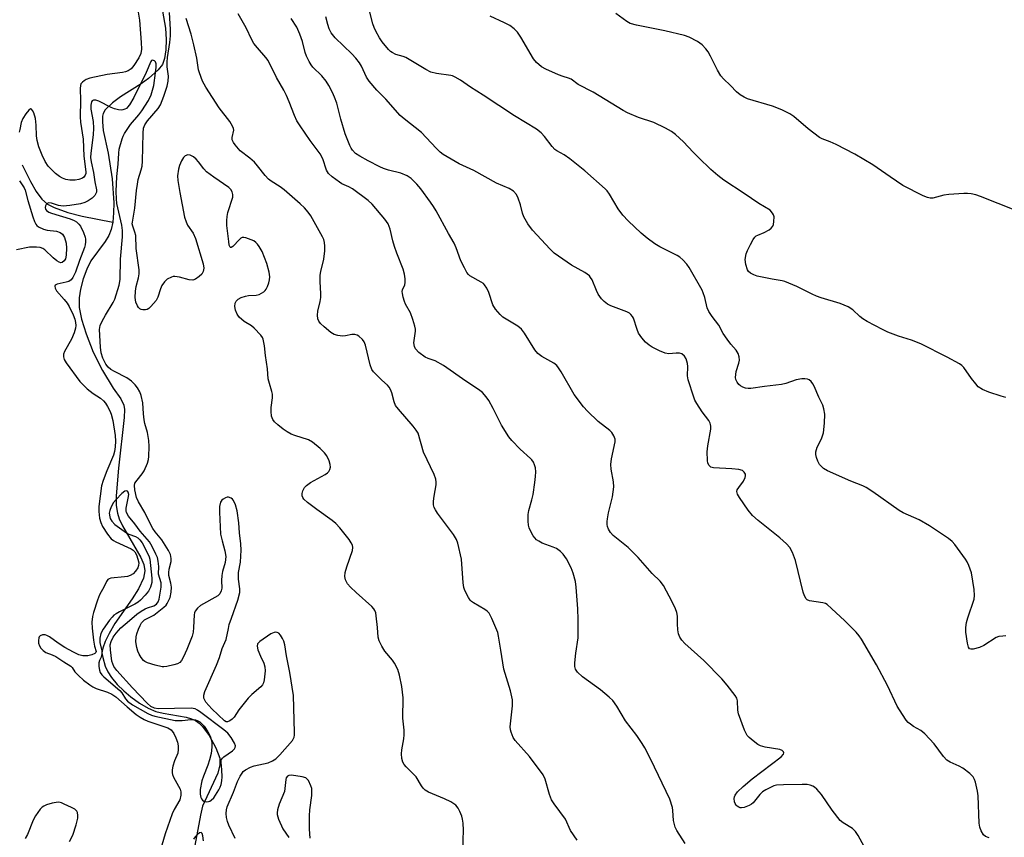
# Model space of a CAD drawing. Units: inches. Extents: x 1279768 to 1285769, y 573448 to 577448.
# Drawn here: x 1282004 to 1282292, y 574805 to 575045 of the extents above; entities that cross this region are included whole.
import ezdxf

# ---------------------------------------------------------------- set-up
doc = ezdxf.new("R2010")
doc.units = ezdxf.units.IN
doc.header["$MEASUREMENT"] = 0
doc.layers.add('HYDRO-Single Line Stream', color=4, linetype='Continuous')
doc.layers.add('Undefined', color=1, linetype='Continuous')

msp = doc.modelspace()

# ---------------------------------------------------------------- linework, layer by layer
at = {"layer": 'HYDRO-Single Line Stream'}
for points in [[(1282045.12, 575049.15), (1282046.31, 575042.51), (1282046.48, 575039.25), (1282046.38, 575036.15), (1282046, 575033.61), (1282045.41, 575031.89), (1282044.12, 575030.27), (1282041.3, 575027.75), (1282039.17, 575026.21), (1282033.15, 575022.42), (1282030.72, 575020.66), (1282028.65, 575018.6), (1282028.03, 575017.54), (1282027.8, 575016.75), (1282027.78, 575015.03), (1282028.05, 575012.5), (1282029.49, 575005.89), (1282030.71, 574998.37), (1282031.17, 574991.24), (1282031.1, 574988.31), (1282030.82, 574985.61)], [(1282004.27, 575002.4), (1282006.68, 574997.56), (1282008.4, 574994.58), (1282010.01, 574992.41), (1282011.72, 574990.87), (1282013.69, 574989.89), (1282017.61, 574988.49), (1282021.87, 574987.36), (1282030.82, 574985.61)], [(1282030.82, 574985.61), (1282030.37, 574983.49), (1282029.7, 574981.7), (1282028.63, 574979.98), (1282024.42, 574974.25), (1282023.25, 574971.85), (1282022.19, 574968.95), (1282021.37, 574965.98), (1282020.93, 574963.38), (1282021.01, 574960.63), (1282021.71, 574957.13), (1282023.04, 574952.84), (1282025.11, 574947.46), (1282027.78, 574942.09), (1282030.93, 574936.96), (1282033.2, 574933.79), (1282034.13, 574931.9), (1282034.24, 574930.71), (1282034.14, 574928.36), (1282032.52, 574913.47), (1282031.82, 574905.32), (1282031.87, 574902.47), (1282032.19, 574900.24), (1282032.72, 574898.64), (1282033.73, 574896.56), (1282039.11, 574887.21), (1282039.93, 574885.18), (1282040.26, 574883.38), (1282039.88, 574881.21), (1282038.42, 574878.1), (1282036.53, 574875.12), (1282031.46, 574867.88), (1282029.76, 574864.99), (1282028.59, 574862.63), (1282027.89, 574860.7), (1282027.67, 574859.33), (1282027.88, 574857.89), (1282028.62, 574855.38), (1282029.37, 574853.71), (1282030.45, 574852.03), (1282032.11, 574850.04), (1282034.04, 574848.12), (1282036.16, 574846.34), (1282038.71, 574844.53), (1282041.2, 574843.07), (1282043.45, 574842.08), (1282045.65, 574841.54), (1282052.42, 574840.39), (1282053.91, 574839.97), (1282055.15, 574839.43), (1282056.15, 574838.69), (1282057.16, 574837.68), (1282059.1, 574835.08), (1282061.11, 574831.46), (1282062.25, 574828.42), (1282062.3, 574826.38), (1282061.68, 574824.03), (1282057.2, 574814.27), (1282056.63, 574811.64), (1282054.6, 574801.16)]]:
    msp.add_lwpolyline(points, dxfattribs=at)
at = {"layer": 'Undefined'}
for points, elevation in [([(1282295.85, 574989.04), (1282285.46, 574993.15), (1282284.05, 574993.64), (1282282.72, 574993.92), (1282281.66, 574994.02), (1282280.54, 574994.02), (1282276.13, 574993.75), (1282274.69, 574993.54), (1282271.45, 574992.67), (1282270.69, 574992.65), (1282269.93, 574992.82), (1282268.64, 574993.39), (1282262.63, 574996.42), (1282258.97, 574998.87), (1282253.87, 575002.42), (1282248.59, 575005.57), (1282243.1, 575008.43), (1282241.33, 575009.21), (1282239.01, 575010.09), (1282238.27, 575010.47), (1282234.91, 575012.97), (1282230.7, 575016.62), (1282229.5, 575017.43), (1282227.12, 575018.53), (1282224.43, 575019.66), (1282217.14, 575021.8), (1282216.14, 575022.28), (1282214.97, 575023), (1282213.9, 575023.88), (1282212.13, 575025.75), (1282210.05, 575027.71), (1282209.27, 575028.54), (1282208.27, 575030.18), (1282206.28, 575034.31), (1282205.56, 575035.56), (1282204.83, 575036.5), (1282203.82, 575037.59), (1282203.15, 575038.15), (1282202.44, 575038.6), (1282199.93, 575039.92), (1282198.58, 575040.4), (1282192.85, 575041.76), (1282184.5, 575043.37), (1282182.66, 575043.91), (1282181.67, 575044.44), (1282178.46, 575046.84)], 546), ([(1282066.79, 574804.81), (1282064.87, 574808.74), (1282064.47, 574809.82), (1282064.26, 574810.96), (1282064.16, 574812.12), (1282064.23, 574813.24), (1282064.42, 574814.1), (1282066.28, 574818.41), (1282067.44, 574821.57), (1282068.19, 574823.09), (1282068.78, 574824.03), (1282069.13, 574824.45), (1282069.77, 574824.96), (1282071.25, 574825.74), (1282072.36, 574826.1), (1282076.44, 574827.06), (1282077.72, 574827.59), (1282078.64, 574828.17), (1282079.89, 574829.38), (1282083.53, 574833.56), (1282084.03, 574834.54), (1282084.14, 574835.09), (1282084.19, 574835.96), (1282083.84, 574846.8), (1282082.83, 574853.54), (1282081.78, 574858.39), (1282081.29, 574861.59), (1282081.03, 574862.67), (1282080.68, 574863.47), (1282080.07, 574864.44), (1282079.53, 574865.04), (1282079.12, 574865.28), (1282078.69, 574865.32), (1282078.22, 574865.23), (1282077.26, 574864.82), (1282074.04, 574862.63), (1282073.35, 574861.92), (1282073.18, 574861.27), (1282073.4, 574860.2), (1282074.18, 574858.28), (1282075.18, 574856.24), (1282075.49, 574855.18), (1282075.54, 574854.01), (1282075.4, 574852.23), (1282075.28, 574851.36), (1282075.06, 574850.52), (1282074.75, 574849.94), (1282074.25, 574849.33), (1282071.61, 574847.02), (1282070.61, 574845.97), (1282067.82, 574842.58), (1282066.42, 574840.46), (1282065.86, 574839.83), (1282065.21, 574839.32), (1282064.53, 574839.01), (1282064.09, 574839.05), (1282063.67, 574839.29), (1282059.93, 574842.81), (1282058.19, 574844.83), (1282057.73, 574845.55), (1282057.58, 574845.94), (1282057.52, 574846.83), (1282057.82, 574847.91), (1282061.28, 574855.66), (1282062.13, 574857.89), (1282062.96, 574860.55), (1282064.14, 574863.17), (1282064.75, 574866.47), (1282065.03, 574867.55), (1282065.64, 574869.42), (1282067.58, 574874.69), (1282068.12, 574876.94), (1282068.16, 574878.06), (1282067.78, 574880.86), (1282067.7, 574882), (1282067.77, 574882.81), (1282068.32, 574885.86), (1282068.48, 574889.4), (1282068.4, 574891.25), (1282068.06, 574894.47), (1282067.86, 574897.42), (1282067.3, 574900.94), (1282066.89, 574902.69), (1282066.27, 574903.95), (1282065.94, 574904.38), (1282065.54, 574904.7), (1282064.84, 574904.94), (1282064.36, 574904.92), (1282063.9, 574904.77), (1282063.24, 574904.4), (1282062.86, 574904.06), (1282062.48, 574903.47), (1282062.2, 574902.19), (1282062.16, 574900.58), (1282062.5, 574894.12), (1282062.91, 574892.15), (1282063.77, 574889.21), (1282064.02, 574887.57), (1282063.81, 574885.83), (1282063.04, 574883.16), (1282062.84, 574881.99), (1282062.73, 574880.52), (1282062.81, 574878.22), (1282062.68, 574877.43), (1282062.23, 574876.56), (1282061.67, 574876.01), (1282056.59, 574873.14), (1282055.71, 574872.38), (1282055.04, 574871.47), (1282054.81, 574870.97), (1282054.69, 574870.42), (1282054.54, 574866.69), (1282054.39, 574865.3), (1282054.15, 574864.21), (1282052.55, 574860.24), (1282051.55, 574858.09), (1282050.99, 574857.07), (1282050.51, 574856.49), (1282049.88, 574856.1), (1282048.77, 574855.73), (1282046.74, 574855.26), (1282045.86, 574855.14), (1282045.29, 574855.16), (1282043.28, 574855.62), (1282041.03, 574856.34), (1282040.28, 574856.74), (1282039.89, 574857.08), (1282039.21, 574857.92), (1282038.63, 574858.85), (1282038.21, 574859.78), (1282037.91, 574860.81), (1282037.64, 574862.51), (1282037.71, 574863.96), (1282037.93, 574864.82), (1282038.43, 574866.24), (1282038.88, 574867.35), (1282039.3, 574868.1), (1282039.63, 574868.52), (1282040.16, 574868.97), (1282042.85, 574870.35), (1282045.87, 574872.64), (1282046.47, 574873.25), (1282046.79, 574873.72), (1282047.64, 574875.52), (1282048.01, 574877.07), (1282048.06, 574878.57), (1282047.9, 574879.73), (1282047.32, 574881.98), (1282047.27, 574882.83), (1282047.42, 574883.84), (1282047.94, 574886.12), (1282047.97, 574886.97), (1282047.75, 574888.09), (1282047.2, 574889.33), (1282045.2, 574892.41), (1282043.24, 574894.8), (1282042.59, 574895.71), (1282041.89, 574896.99), (1282040.24, 574900.43), (1282038.38, 574903.57), (1282037.84, 574904.87), (1282037.34, 574907.07), (1282037.21, 574908.33), (1282037.36, 574909.04), (1282037.96, 574909.98), (1282039.49, 574911.76), (1282040.07, 574912.7), (1282041.04, 574914.9), (1282041.35, 574916), (1282041.47, 574916.87), (1282041.51, 574919.85), (1282041.39, 574921.61), (1282040.99, 574923.88), (1282040.28, 574926.58), (1282040.06, 574927.68), (1282039.84, 574929.38), (1282039.62, 574932.58), (1282039.18, 574934.81), (1282038.77, 574935.84), (1282038.09, 574937.03), (1282037.38, 574937.92), (1282036.35, 574938.95), (1282035.68, 574939.49), (1282034.95, 574939.95), (1282031.35, 574941.77), (1282030.28, 574942.4), (1282029.51, 574943.1), (1282028.84, 574944.01), (1282027.9, 574945.73), (1282027.45, 574947.24), (1282027.25, 574948.97), (1282026.98, 574954.15), (1282027.15, 574955.29), (1282027.69, 574956.59), (1282028.67, 574958.35), (1282030.92, 574962.05), (1282031.45, 574963.07), (1282032.69, 574967.09), (1282033.03, 574968.79), (1282033.09, 574974.72), (1282033.68, 574981.28), (1282033.73, 574983.16), (1282033.49, 574984.78), (1282032.06, 574991.05), (1282031.9, 574992.45), (1282031.81, 574994.66), (1282032.03, 574999.01), (1282032.44, 575002.68), (1282032.59, 575005.84), (1282032.75, 575006.99), (1282033.57, 575010.08), (1282033.87, 575010.89), (1282034.27, 575011.64), (1282036.04, 575014.28), (1282038.49, 575017.1), (1282039.35, 575018.25), (1282041.37, 575021.35), (1282042.14, 575022.98), (1282042.86, 575025.7), (1282043.42, 575029.43), (1282043.59, 575031.09), (1282043.55, 575032.11), (1282043.38, 575032.61), (1282043.06, 575032.95), (1282042.51, 575033.16), (1282042.23, 575033.05), (1282042.05, 575032.78), (1282040.62, 575029.48), (1282036.99, 575022.22), (1282035.7, 575020.01), (1282035.21, 575019.35), (1282034.82, 575018.99), (1282034.36, 575018.74), (1282033.84, 575018.58), (1282033.3, 575018.51), (1282032.48, 575018.58), (1282031.39, 575018.83), (1282030.32, 575019.21), (1282026.74, 575021.07), (1282025.83, 575021.44), (1282025.18, 575021.45), (1282024.8, 575021.21), (1282024.57, 575020.88), (1282024.36, 575019.92), (1282024.39, 575018.73), (1282025.1, 575015.15), (1282025.23, 575013.18), (1282025.1, 575011.24), (1282024.4, 575005.9), (1282024.35, 575004.62), (1282024.51, 575003.34), (1282025.14, 575000.2), (1282025.6, 574997.42), (1282026.11, 574995.14), (1282026.08, 574994.41), (1282025.6, 574993.45), (1282024.81, 574992.66), (1282023.63, 574991.85), (1282022.64, 574991.39), (1282021.33, 574990.98), (1282018.21, 574990.47), (1282016.24, 574990.3), (1282014.96, 574990.47), (1282012.87, 574991.19), (1282012.07, 574991.25), (1282011.6, 574991.11), (1282011.26, 574990.82), (1282011.08, 574990.4), (1282011.03, 574989.92), (1282011.13, 574989.45), (1282011.4, 574989.03), (1282012.07, 574988.54), (1282012.87, 574988.24), (1282018.37, 574986.58), (1282019.47, 574986.15), (1282020.15, 574985.74), (1282020.91, 574985.07), (1282021.38, 574984.4), (1282022.24, 574982.58), (1282022.71, 574981.22), (1282022.8, 574980.67), (1282022.81, 574979.83), (1282022.72, 574978.99), (1282022.52, 574978.16), (1282021.06, 574974.36), (1282019.87, 574970.93), (1282019.16, 574969.4), (1282018.65, 574968.74), (1282017.97, 574968.24), (1282017.21, 574967.98), (1282014.53, 574967.44), (1282013.98, 574967.14), (1282013.83, 574966.84), (1282013.92, 574966.25), (1282014.35, 574965.5), (1282016.61, 574962.97), (1282017.44, 574961.84), (1282018.04, 574960.86), (1282019.24, 574958.46), (1282019.7, 574957.19), (1282019.95, 574956.15), (1282019.99, 574955.34), (1282019.91, 574954.53), (1282019.53, 574953.18), (1282018.73, 574951.33), (1282016.71, 574947.68), (1282016.41, 574946.89), (1282016.36, 574946.11), (1282016.61, 574945.33), (1282017.18, 574944.38), (1282021.18, 574938.91), (1282022.3, 574937.67), (1282023.33, 574936.73), (1282025.08, 574935.37), (1282027.27, 574933.94), (1282028.16, 574933.18), (1282028.67, 574932.52), (1282029.27, 574931.56), (1282029.95, 574930.32), (1282030.39, 574929.32), (1282030.9, 574927.43), (1282031.55, 574923.04), (1282031.67, 574921.42), (1282031.55, 574919.73), (1282031.35, 574918.33), (1282031.05, 574917.23), (1282029.07, 574912.64), (1282028, 574909.82), (1282027.54, 574908.23), (1282026.74, 574902.19), (1282026.76, 574900.78), (1282026.97, 574898.83), (1282027.31, 574897.53), (1282027.87, 574896.33), (1282029.25, 574894.12), (1282030.39, 574892.73), (1282031.02, 574892.24), (1282031.78, 574891.83), (1282036.21, 574889.81), (1282036.83, 574889.4), (1282037.27, 574888.95), (1282037.77, 574888.08), (1282038.24, 574886.72), (1282038.45, 574885.64), (1282038.42, 574884.92), (1282038.18, 574884.22), (1282037.54, 574883.25), (1282036.78, 574882.47), (1282035.94, 574881.94), (1282035.15, 574881.69), (1282034.32, 574881.54), (1282030.31, 574881.15), (1282029.81, 574881.02), (1282029.38, 574880.79), (1282028.97, 574880.22), (1282028.34, 574878.76), (1282026.98, 574876.31), (1282026.35, 574874.74), (1282025.18, 574871.07), (1282024.93, 574869.94), (1282024.73, 574868.25), (1282024.75, 574866.53), (1282025.16, 574863.01), (1282025.45, 574861.28), (1282025.92, 574859.7), (1282025.85, 574859.37), (1282025.56, 574859.07), (1282024.72, 574858.65), (1282023.48, 574858.38), (1282022.01, 574858.43), (1282020.89, 574858.72), (1282019.31, 574859.45), (1282016.75, 574860.81), (1282014.82, 574862.08), (1282012.26, 574863.99), (1282011.51, 574864.41), (1282010.99, 574864.59), (1282010.24, 574864.58), (1282009.57, 574864.27), (1282009.25, 574863.94), (1282009.14, 574863.72), (1282009.01, 574862.94), (1282009.08, 574862.09), (1282009.31, 574861.32), (1282009.69, 574860.64), (1282010.38, 574859.92), (1282011.17, 574859.41), (1282013.1, 574858.72), (1282014.09, 574858.25), (1282016.44, 574856.61), (1282018.53, 574855.42), (1282018.94, 574854.97), (1282019.75, 574853.7), (1282020.74, 574852.64), (1282022.26, 574851.26), (1282024.1, 574849.89), (1282025.03, 574849.3), (1282026.01, 574848.81), (1282029.27, 574847.77), (1282030.54, 574847.18), (1282031.7, 574846.36), (1282035.06, 574843.41), (1282037.72, 574841.22), (1282038.86, 574840.38), (1282040.04, 574839.72), (1282041.11, 574839.28), (1282046.99, 574837.32), (1282047.95, 574836.68), (1282048.71, 574835.63), (1282049.32, 574834.39), (1282049.81, 574833.06), (1282050.01, 574831.99), (1282050.06, 574830.92), (1282049.92, 574829.88), (1282049, 574827.63), (1282048.5, 574826.01), (1282048.26, 574824.92), (1282048.24, 574824.13), (1282048.36, 574823.6), (1282048.69, 574822.84), (1282050.57, 574819.29), (1282050.81, 574818.51), (1282050.85, 574817.5), (1282050.47, 574816.2), (1282048.85, 574813.37), (1282048.25, 574812.03), (1282046.17, 574806.22), (1282045.28, 574802.89)], 530), ([(1282088.75, 574804.94), (1282088.53, 574807.58), (1282088.54, 574811.43), (1282088.63, 574813.19), (1282089.21, 574817.4), (1282089.29, 574818.86), (1282089.21, 574819.44), (1282088.96, 574820.27), (1282088.23, 574821.83), (1282087.91, 574822.27), (1282087.5, 574822.58), (1282086.45, 574822.91), (1282083.25, 574823.35), (1282082.47, 574823.29), (1282082.1, 574823.1), (1282081.76, 574822.63), (1282081.61, 574822.12), (1282081.36, 574819.49), (1282081.19, 574818.63), (1282079.66, 574814.88), (1282079.16, 574813.21), (1282079.04, 574812.37), (1282079.08, 574811.82), (1282079.5, 574810.51), (1282080.79, 574807.69), (1282082.52, 574805.07)], 530), ([(1282018.13, 574803.98), (1282019.09, 574805.79), (1282020.11, 574808.8), (1282020.59, 574810.75), (1282020.61, 574811.6), (1282020.48, 574812.4), (1282020.28, 574812.86), (1282019.71, 574813.38), (1282018.73, 574813.94), (1282016.62, 574814.93), (1282015.83, 574815.25), (1282015.02, 574815.44), (1282014.19, 574815.4), (1282013.06, 574815.16), (1282011.38, 574814.68), (1282010.6, 574814.35), (1282010.14, 574814.03), (1282009.54, 574813.41), (1282008.16, 574811.49), (1282007.51, 574810.16), (1282005.82, 574806.04), (1282005.1, 574804.81)], 530), ([(1282057.43, 574804.16), (1282057.24, 574805.61), (1282057.04, 574806.31), (1282056.81, 574806.55), (1282056.33, 574806.44), (1282055.75, 574806.02), (1282054.97, 574805.27), (1282054.51, 574804.59)], 528)]:
    msp.add_lwpolyline(points, dxfattribs=dict(at, elevation=elevation))
at = {"layer": 'Undefined', "elevation": 528}
msp.add_lwpolyline([(1282034.91, 574906.8), (1282034.35, 574906.66), (1282033.49, 574906), (1282031.82, 574904.3), (1282031.1, 574903.38), (1282030.4, 574902.12), (1282029.97, 574901.07), (1282029.83, 574900.23), (1282029.94, 574899.15), (1282030.1, 574898.65), (1282030.53, 574897.93), (1282031.48, 574896.95), (1282034.82, 574894.5), (1282035.55, 574894.11), (1282037.51, 574893.39), (1282038.22, 574893.02), (1282038.82, 574892.48), (1282039.49, 574891.6), (1282041.06, 574888.51), (1282041.5, 574887.49), (1282041.72, 574886.75), (1282042.32, 574881.23), (1282042.32, 574879.87), (1282041.91, 574878.59), (1282041.28, 574877.38), (1282040.34, 574876.18), (1282039.02, 574874.77), (1282038.28, 574874.14), (1282037.35, 574873.52), (1282032.83, 574871.31), (1282031.83, 574870.75), (1282031.19, 574870.29), (1282030.62, 574869.78), (1282029.87, 574868.88), (1282028.05, 574866.2), (1282027.38, 574864.92), (1282027.06, 574863.55), (1282027.09, 574862.27), (1282027.59, 574859.84), (1282027.66, 574858.99), (1282027.46, 574858.04), (1282026.95, 574857.02), (1282026.75, 574856.35), (1282026.74, 574855.3), (1282026.91, 574854.23), (1282027.18, 574853.49), (1282027.63, 574852.83), (1282028.2, 574852.25), (1282032.89, 574848.2), (1282033.46, 574847.56), (1282034.6, 574845.76), (1282035.21, 574845.06), (1282036.63, 574844.06), (1282041.16, 574841.5), (1282042.18, 574841.02), (1282043.23, 574840.68), (1282049.17, 574839.47), (1282051.23, 574839.43), (1282053.72, 574839.74), (1282055.12, 574839.64), (1282055.64, 574839.48), (1282056.36, 574839.04), (1282057.63, 574837.82), (1282058.74, 574836.14), (1282059.5, 574834.61), (1282059.91, 574832.98), (1282059.94, 574831.62), (1282059.71, 574829.75), (1282059.26, 574827.91), (1282058.7, 574826.3), (1282057.42, 574823.12), (1282056.99, 574821.74), (1282056.53, 574819.24), (1282056.45, 574817.85), (1282056.66, 574816.85), (1282056.88, 574816.42), (1282057.19, 574816.07), (1282057.57, 574815.81), (1282057.99, 574815.63), (1282058.45, 574815.58), (1282058.92, 574815.63), (1282059.36, 574815.79), (1282059.75, 574816.04), (1282060.46, 574816.77), (1282061.92, 574819.07), (1282062.34, 574819.86), (1282062.63, 574820.64), (1282062.86, 574821.76), (1282062.93, 574822.93), (1282062.89, 574824.98), (1282062.62, 574827.11), (1282062.65, 574827.57), (1282062.78, 574827.99), (1282063.06, 574828.4), (1282063.46, 574828.75), (1282066.01, 574830.56), (1282066.53, 574831.14), (1282066.75, 574831.56), (1282066.81, 574832.03), (1282066.59, 574832.8), (1282065.61, 574834.48), (1282064.57, 574835.76), (1282063.46, 574836.72), (1282056.72, 574841.82), (1282055.74, 574842.49), (1282054.97, 574842.88), (1282053.83, 574843.05), (1282048.95, 574842.91), (1282044.2, 574842.9), (1282043.06, 574843.09), (1282042.02, 574843.58), (1282040.95, 574844.51), (1282036.61, 574849.03), (1282032, 574854.13), (1282031.16, 574855.26), (1282030.53, 574856.79), (1282030.15, 574860.14), (1282030.09, 574861.6), (1282030.34, 574862.65), (1282030.98, 574863.88), (1282031.84, 574865.06), (1282033.2, 574866.58), (1282035.79, 574868.75), (1282037.86, 574870.62), (1282039.15, 574871.53), (1282040.3, 574872.21), (1282041.04, 574872.52), (1282042.87, 574873.06), (1282043.71, 574873.6), (1282044.12, 574874.21), (1282044.41, 574875.02), (1282045.06, 574878.52), (1282045.08, 574879.1), (1282045, 574879.78), (1282044.23, 574882.39), (1282044.31, 574884.65), (1282044.17, 574886.17), (1282043.93, 574887.25), (1282043.52, 574888.26), (1282042.42, 574890.51), (1282041.62, 574891.87), (1282038.87, 574895.01), (1282037.32, 574897.15), (1282035.47, 574899.42), (1282034.88, 574900.43), (1282034.75, 574900.9), (1282034.77, 574901.74), (1282035.39, 574904.66), (1282035.51, 574905.73), (1282035.39, 574906.43), (1282035.19, 574906.69)], close=True, dxfattribs=at)
at = {"layer": 'Undefined'}
for points in [[(1282292.9, 574864.23, 542), (1282292.02, 574864.22, 542), (1282290.87, 574864.05, 542), (1282290.08, 574863.75, 542), (1282286.43, 574861.45, 542), (1282285.16, 574860.8, 542), (1282283.33, 574860.32, 542), (1282282.62, 574860.32, 542), (1282282.26, 574860.48, 542), (1282281.94, 574860.96, 542), (1282281.64, 574862.15, 542), (1282281.19, 574865.33, 542), (1282281.17, 574866.76, 542), (1282281.37, 574868.19, 542), (1282281.7, 574869.58, 542), (1282283.63, 574874.98, 542), (1282283.75, 574876.1, 542), (1282283.57, 574877.82, 542), (1282282.81, 574882.71, 542), (1282282.03, 574884.95, 542), (1282281.52, 574886.02, 542), (1282281.06, 574886.78, 542), (1282277.9, 574891.11, 542), (1282277.11, 574891.94, 542), (1282276.04, 574892.79, 542), (1282270.51, 574896.51, 542), (1282267.49, 574898.31, 542), (1282262.82, 574900.38, 542), (1282261.56, 574901.04, 542), (1282253.9, 574906.47, 542), (1282251.96, 574907.76, 542), (1282250.97, 574908.26, 542), (1282247.46, 574909.61, 542), (1282240.6, 574912.64, 542), (1282239.41, 574913.38, 542), (1282238.25, 574914.52, 542), (1282237.69, 574915.49, 542), (1282237.32, 574916.58, 542), (1282237.16, 574917.42, 542), (1282237.18, 574918.25, 542), (1282237.5, 574919.61, 542), (1282238.77, 574922.06, 542), (1282239.39, 574923.82, 542), (1282239.69, 574926.68, 542), (1282239.74, 574929.25, 542), (1282239.48, 574930.86, 542), (1282239.16, 574931.92, 542), (1282238.03, 574934.32, 542), (1282236.69, 574937.54, 542), (1282236.28, 574938.21, 542), (1282235.76, 574938.84, 542), (1282235.16, 574939.35, 542), (1282234.69, 574939.55, 542), (1282233.88, 574939.65, 542), (1282233.03, 574939.63, 542), (1282231.33, 574939.38, 542), (1282228.37, 574938.33, 542), (1282227.03, 574937.99, 542), (1282222.12, 574937.44, 542), (1282218.12, 574936.86, 542), (1282217.27, 574936.82, 542), (1282216.46, 574936.94, 542), (1282215.69, 574937.21, 542), (1282215, 574937.61, 542), (1282214.58, 574938, 542), (1282214.06, 574938.69, 542), (1282213.7, 574939.47, 542), (1282213.61, 574940.03, 542), (1282213.63, 574940.9, 542), (1282213.77, 574941.78, 542), (1282214.58, 574944.27, 542), (1282214.74, 574945.1, 542), (1282214.65, 574946.13, 542), (1282214.34, 574947.12, 542), (1282213.74, 574948.06, 542), (1282212.2, 574949.82, 542), (1282211.14, 574951.25, 542), (1282209.98, 574952.99, 542), (1282208.64, 574955.37, 542), (1282206.71, 574957.97, 542), (1282205.71, 574959.45, 542), (1282205.23, 574960.5, 542), (1282204.55, 574963.56, 542), (1282204.13, 574964.9, 542), (1282203.81, 574965.64, 542), (1282200, 574972.33, 542), (1282199.31, 574973.26, 542), (1282198.08, 574974.53, 542), (1282197.2, 574975.32, 542), (1282196.47, 574975.82, 542), (1282191.4, 574978.42, 542), (1282189.95, 574979.26, 542), (1282187.66, 574980.96, 542), (1282185.9, 574982.42, 542), (1282182.1, 574985.97, 542), (1282180.55, 574987.69, 542), (1282179.16, 574989.55, 542), (1282176.62, 574993.84, 542), (1282175.93, 574994.78, 542), (1282175.37, 574995.4, 542), (1282169.36, 575000.69, 542), (1282164.97, 575004.17, 542), (1282163.32, 575005.39, 542), (1282161.18, 575006.53, 542), (1282160.53, 575006.98, 542), (1282159.77, 575007.81, 542), (1282157.54, 575010.78, 542), (1282156.51, 575011.78, 542), (1282155.19, 575012.9, 542), (1282148.69, 575016.85, 542), (1282139.53, 575022.91, 542), (1282135.77, 575025.26, 542), (1282132.87, 575027.25, 542), (1282131.35, 575028.17, 542), (1282130.55, 575028.53, 542), (1282130, 575028.67, 542), (1282125.79, 575029.26, 542), (1282124.17, 575029.63, 542), (1282122.67, 575030.38, 542), (1282116.81, 575033.9, 542), (1282116.03, 575034.23, 542), (1282113.89, 575034.84, 542), (1282112.85, 575035.35, 542), (1282112.37, 575035.68, 542), (1282111.75, 575036.28, 542), (1282109.9, 575038.55, 542), (1282109.06, 575039.72, 542), (1282107.99, 575041.66, 542), (1282107.54, 575042.69, 542), (1282107.18, 575043.79, 542), (1282105.38, 575050.65, 542)], [(1282038.03, 575048.97, 532), (1282038.65, 575044.89, 532), (1282039.18, 575038.31, 532), (1282039.25, 575036.34, 532), (1282039.06, 575035.14, 532), (1282038.44, 575033.82, 532), (1282037.06, 575031.59, 532), (1282036.23, 575030.62, 532), (1282035.34, 575029.99, 532), (1282034.57, 575029.69, 532), (1282033.74, 575029.5, 532), (1282029.16, 575028.89, 532), (1282024.09, 575027.84, 532), (1282023.07, 575027.47, 532), (1282022.4, 575027.12, 532), (1282021.91, 575026.73, 532), (1282021.51, 575026.15, 532), (1282021.34, 575025.66, 532), (1282021.24, 575024.83, 532), (1282021.4, 575021.31, 532), (1282021.24, 575016.56, 532), (1282021.4, 575014.97, 532), (1282022.19, 575009.96, 532), (1282022.32, 575005.01, 532), (1282022.93, 575000.34, 532), (1282022.89, 574999.87, 532), (1282022.76, 574999.43, 532), (1282022.34, 574998.86, 532), (1282021.97, 574998.56, 532), (1282020.92, 574998.16, 532), (1282019.76, 574997.98, 532), (1282018.25, 574997.98, 532), (1282017.11, 574998.16, 532), (1282016.11, 574998.54, 532), (1282015.17, 574999.05, 532), (1282014.07, 574999.9, 532), (1282012.83, 575001.04, 532), (1282011.92, 575002.08, 532), (1282011.02, 575003.43, 532), (1282010.15, 575005.26, 532), (1282009.19, 575007.69, 532), (1282008.67, 575009.59, 532), (1282008.42, 575010.97, 532), (1282008.4, 575014.06, 532), (1282008.18, 575016, 532), (1282007.63, 575017.68, 532), (1282007.27, 575018.41, 532), (1282006.99, 575018.75, 532), (1282006.66, 575018.84, 532), (1282006.16, 575018.5, 532), (1282005.32, 575017.44, 532), (1282004.4, 575015.99, 532), (1282003.97, 575014.86, 532), (1282003.58, 575012.84, 532), (1282003.34, 575012.03, 532)], [(1282133.45, 574798.44, 532), (1282133.72, 574807.27, 532), (1282133.63, 574809.34, 532), (1282133.47, 574810.52, 532), (1282133.26, 574811.37, 532), (1282132.72, 574812.71, 532), (1282132.2, 574813.72, 532), (1282131.52, 574814.59, 532), (1282130.06, 574815.53, 532), (1282128.21, 574816.45, 532), (1282123.51, 574818.37, 532), (1282122.51, 574818.95, 532), (1282121.92, 574819.54, 532), (1282121.41, 574820.23, 532), (1282119.82, 574822.94, 532), (1282116.9, 574825.89, 532), (1282116.37, 574826.53, 532), (1282115.97, 574827.23, 532), (1282115.68, 574828.29, 532), (1282115.55, 574829.69, 532), (1282115.67, 574830.79, 532), (1282116.26, 574834.1, 532), (1282116.35, 574835.21, 532), (1282116.3, 574836.61, 532), (1282115.99, 574840.07, 532), (1282116.02, 574846.13, 532), (1282115.63, 574849.38, 532), (1282115.01, 574852.75, 532), (1282114.48, 574854.4, 532), (1282113.55, 574856.25, 532), (1282112.88, 574857.17, 532), (1282110.66, 574859.75, 532), (1282109.78, 574861.22, 532), (1282109.03, 574862.76, 532), (1282108.76, 574863.84, 532), (1282108.57, 574866.72, 532), (1282108.17, 574870.14, 532), (1282108.01, 574870.97, 532), (1282107.74, 574871.74, 532), (1282107.43, 574872.2, 532), (1282106.84, 574872.83, 532), (1282102.22, 574876.96, 532), (1282100.62, 574878.51, 532), (1282099.76, 574879.55, 532), (1282099.15, 574880.74, 532), (1282098.96, 574881.69, 532), (1282099.08, 574882.81, 532), (1282099.55, 574884.5, 532), (1282101.23, 574889.31, 532), (1282101.32, 574890.15, 532), (1282101.15, 574890.89, 532), (1282100.82, 574891.6, 532), (1282100.18, 574892.55, 532), (1282097.43, 574895.94, 532), (1282096.32, 574897.2, 532), (1282095.22, 574898.12, 532), (1282090.72, 574901.29, 532), (1282087.95, 574903.41, 532), (1282086.91, 574904.37, 532), (1282086.62, 574904.81, 532), (1282086.44, 574905.29, 532), (1282086.39, 574906.04, 532), (1282086.61, 574906.8, 532), (1282087.12, 574907.78, 532), (1282087.65, 574908.4, 532), (1282088.83, 574909.21, 532), (1282093.16, 574911.64, 532), (1282093.86, 574912.13, 532), (1282094.22, 574912.48, 532), (1282094.57, 574913.05, 532), (1282094.71, 574913.75, 532), (1282094.65, 574914.53, 532), (1282094.37, 574915.58, 532), (1282093.65, 574917.09, 532), (1282093.01, 574918, 532), (1282091.74, 574919.19, 532), (1282089.49, 574921.04, 532), (1282088.24, 574921.75, 532), (1282084.27, 574923, 532), (1282083.23, 574923.44, 532), (1282081.99, 574924.09, 532), (1282080.8, 574924.9, 532), (1282079.25, 574926.16, 532), (1282078.29, 574927.08, 532), (1282077.81, 574927.73, 532), (1282077.4, 574928.72, 532), (1282077.27, 574930.11, 532), (1282077.32, 574931.25, 532), (1282077.69, 574934.05, 532), (1282077.71, 574935.16, 532), (1282077.54, 574935.92, 532), (1282076.8, 574938.25, 532), (1282076.48, 574939.62, 532), (1282076.22, 574942.57, 532), (1282075.63, 574946.52, 532), (1282075.35, 574949.3, 532), (1282074.96, 574951.29, 532), (1282074.75, 574951.81, 532), (1282074.3, 574952.5, 532), (1282072.37, 574954.56, 532), (1282071.5, 574955.25, 532), (1282069.4, 574956.47, 532), (1282067.96, 574957.74, 532), (1282067.3, 574958.59, 532), (1282066.83, 574959.81, 532), (1282066.68, 574960.85, 532), (1282066.77, 574961.86, 532), (1282067.02, 574962.43, 532), (1282067.59, 574963.02, 532), (1282068.52, 574963.51, 532), (1282069.81, 574963.93, 532), (1282070.65, 574964.06, 532), (1282072.96, 574964.22, 532), (1282073.77, 574964.41, 532), (1282074.49, 574964.76, 532), (1282075.15, 574965.21, 532), (1282075.55, 574965.55, 532), (1282075.87, 574965.98, 532), (1282076.23, 574966.74, 532), (1282076.6, 574967.85, 532), (1282076.82, 574968.69, 532), (1282076.93, 574969.54, 532), (1282076.74, 574970.97, 532), (1282076.04, 574973.53, 532), (1282074.63, 574976.97, 532), (1282073.84, 574978.47, 532), (1282073.35, 574979.14, 532), (1282072.82, 574979.69, 532), (1282072.23, 574980.1, 532), (1282071.46, 574980.48, 532), (1282069.85, 574981.06, 532), (1282069.34, 574981.15, 532), (1282068.85, 574981.12, 532), (1282068.41, 574980.9, 532), (1282068.01, 574980.54, 532), (1282066.11, 574978.44, 532), (1282065.61, 574978.17, 532), (1282065.35, 574978.22, 532), (1282065.24, 574978.33, 532), (1282065.02, 574978.91, 532), (1282064.87, 574979.93, 532), (1282064.34, 574984.65, 532), (1282064.31, 574986.11, 532), (1282064.41, 574987.29, 532), (1282064.63, 574988.45, 532), (1282066.05, 574992.91, 532), (1282066.1, 574993.73, 532), (1282065.92, 574994.53, 532), (1282065.51, 574995.22, 532), (1282064.88, 574995.78, 532), (1282060.5, 574998.77, 532), (1282058.36, 575000.38, 532), (1282057.57, 575001.22, 532), (1282055.97, 575003.31, 532), (1282055.27, 575004.1, 532), (1282054.5, 575004.77, 532), (1282053.58, 575005.26, 532), (1282052.82, 575005.36, 532), (1282052.12, 575005.12, 532), (1282051.57, 575004.62, 532), (1282050.98, 575003.62, 532), (1282050.39, 575002.25, 532), (1282050.09, 575001.15, 532), (1282049.87, 574999.24, 532), (1282049.93, 574997.82, 532), (1282050.48, 574994.33, 532), (1282051.9, 574987.05, 532), (1282052.35, 574985.76, 532), (1282052.79, 574984.77, 532), (1282054.44, 574982.35, 532), (1282055.14, 574980.82, 532), (1282057.35, 574973.39, 532), (1282057.52, 574972.08, 532), (1282057.37, 574971.1, 532), (1282056.99, 574970.4, 532), (1282056.21, 574969.64, 532), (1282055.07, 574968.88, 532), (1282054.33, 574968.61, 532), (1282053.25, 574968.68, 532), (1282050.45, 574969.44, 532), (1282049.09, 574969.67, 532), (1282048.57, 574969.65, 532), (1282048.05, 574969.51, 532), (1282046.84, 574968.86, 532), (1282046.01, 574968.15, 532), (1282045.26, 574967.06, 532), (1282044.83, 574966.06, 532), (1282044.1, 574963.64, 532), (1282043.57, 574962.64, 532), (1282042.03, 574960.84, 532), (1282041.38, 574960.27, 532), (1282040.91, 574960, 532), (1282040.44, 574959.89, 532), (1282039.7, 574959.9, 532), (1282039.22, 574960.01, 532), (1282038.79, 574960.21, 532), (1282038.41, 574960.58, 532), (1282038.09, 574961.05, 532), (1282037.62, 574962.11, 532), (1282037.41, 574963.52, 532), (1282037.47, 574965.34, 532), (1282037.71, 574966.71, 532), (1282038.43, 574969.3, 532), (1282038.56, 574970.47, 532), (1282038.57, 574971.64, 532), (1282037.67, 574977.92, 532), (1282037.6, 574981.67, 532), (1282037.35, 574982.7, 532), (1282036.68, 574984.45, 532), (1282036.57, 574985.1, 532), (1282036.58, 574985.64, 532), (1282037.36, 574989.77, 532), (1282037.8, 574994.86, 532), (1282038.06, 574996.77, 532), (1282038.34, 574998.1, 532), (1282039.21, 575000.97, 532), (1282039.44, 575002.05, 532), (1282039.53, 575003.49, 532), (1282039.72, 575011.76, 532), (1282039.88, 575013.21, 532), (1282040.28, 575014.2, 532), (1282041.02, 575015.32, 532), (1282044.14, 575018.94, 532), (1282044.87, 575020.08, 532), (1282045.79, 575022.56, 532), (1282046.77, 575025.56, 532), (1282047.12, 575026.94, 532), (1282047.18, 575028.42, 532), (1282046.82, 575031.21, 532), (1282046.77, 575032.52, 532), (1282046.92, 575033.97, 532), (1282047.59, 575038.34, 532), (1282047.78, 575040.26, 532), (1282047.77, 575042.18, 532), (1282047.46, 575047.13, 532)], [(1282167.1, 574804.34, 534), (1282165.16, 574807.16, 534), (1282163.7, 574810.48, 534), (1282160.36, 574814.97, 534), (1282159.58, 574816.17, 534), (1282158.96, 574817.73, 534), (1282157.73, 574822.18, 534), (1282157.13, 574823.46, 534), (1282153.09, 574828.84, 534), (1282148.96, 574833.52, 534), (1282148.37, 574834.47, 534), (1282147.71, 574835.97, 534), (1282147.5, 574836.74, 534), (1282147.46, 574837.6, 534), (1282148.14, 574843.76, 534), (1282148.18, 574844.64, 534), (1282148.12, 574845.52, 534), (1282147.55, 574848.15, 534), (1282145.63, 574854.48, 534), (1282144.68, 574860.02, 534), (1282144.07, 574864.14, 534), (1282143.8, 574865.28, 534), (1282142.1, 574869.37, 534), (1282141.29, 574870.91, 534), (1282140.72, 574871.51, 534), (1282140.06, 574871.99, 534), (1282136.73, 574873.91, 534), (1282136.09, 574874.37, 534), (1282135.71, 574874.76, 534), (1282135.22, 574875.48, 534), (1282134.15, 574877.59, 534), (1282133.88, 574878.41, 534), (1282133.67, 574879.79, 534), (1282133.19, 574886.77, 534), (1282132.14, 574891.44, 534), (1282131.73, 574892.53, 534), (1282130.85, 574894.02, 534), (1282126.12, 574900.28, 534), (1282125.53, 574901.22, 534), (1282125.18, 574901.96, 534), (1282124.98, 574902.73, 534), (1282124.98, 574903.82, 534), (1282125.14, 574905.21, 534), (1282125.72, 574908.55, 534), (1282125.77, 574909.36, 534), (1282125.67, 574910.19, 534), (1282125.16, 574911.55, 534), (1282122.06, 574918.12, 534), (1282120.41, 574923.69, 534), (1282119.87, 574924.64, 534), (1282118.98, 574925.8, 534), (1282114.67, 574930.72, 534), (1282113.82, 574931.87, 534), (1282113.4, 574932.94, 534), (1282112.76, 574935.54, 534), (1282112.34, 574936.53, 534), (1282111.93, 574937.22, 534), (1282111.42, 574937.81, 534), (1282109.78, 574939.26, 534), (1282108.14, 574940.89, 534), (1282107.37, 574941.75, 534), (1282106.88, 574942.44, 534), (1282106.4, 574943.78, 534), (1282105.04, 574949.51, 534), (1282104.64, 574950.54, 534), (1282104.15, 574951.24, 534), (1282103.05, 574952.19, 534), (1282102.57, 574952.44, 534), (1282101.85, 574952.64, 534), (1282100.99, 574952.64, 534), (1282099.09, 574952.25, 534), (1282098.27, 574952.2, 534), (1282096.88, 574952.35, 534), (1282095.82, 574952.67, 534), (1282094.86, 574953.26, 534), (1282092.85, 574954.92, 534), (1282091.78, 574955.89, 534), (1282091.27, 574956.53, 534), (1282090.99, 574957.28, 534), (1282090.92, 574958.38, 534), (1282091.06, 574959.51, 534), (1282091.67, 574962.35, 534), (1282091.85, 574963.49, 534), (1282091.86, 574964.67, 534), (1282091.68, 574968.15, 534), (1282091.72, 574970.06, 534), (1282091.89, 574971.16, 534), (1282092.74, 574974.73, 534), (1282093.07, 574977.17, 534), (1282093.06, 574978.56, 534), (1282092.95, 574979.66, 534), (1282092.73, 574980.49, 534), (1282092.38, 574981.3, 534), (1282088.96, 574987.43, 534), (1282088.16, 574988.57, 534), (1282087.11, 574989.8, 534), (1282085.83, 574991.02, 534), (1282081.1, 574995.14, 534), (1282079.94, 574995.99, 534), (1282077.36, 574997.61, 534), (1282076.51, 574998.25, 534), (1282075.58, 574999.26, 534), (1282073.33, 575002.17, 534), (1282072.41, 575003.25, 534), (1282071.1, 575004.4, 534), (1282068.24, 575006.52, 534), (1282066.71, 575008.3, 534), (1282066.23, 575009.02, 534), (1282065.92, 575009.77, 534), (1282065.91, 575010.48, 534), (1282066.34, 575012.6, 534), (1282066.28, 575013.08, 534), (1282066.01, 575013.79, 534), (1282065.17, 575015.16, 534), (1282062.06, 575019.15, 534), (1282058.16, 575025.19, 534), (1282057.2, 575027.01, 534), (1282056.24, 575029.45, 534), (1282056.04, 575030.28, 534), (1282055.51, 575033.69, 534), (1282054.67, 575037.64, 534), (1282053.86, 575040.72, 534), (1282052.35, 575045.38, 534)], [(1282198.79, 574803.37, 536), (1282196.32, 574807.19, 536), (1282195.82, 574808.19, 536), (1282195.35, 574810.11, 536), (1282195.16, 574813.08, 536), (1282195.04, 574813.94, 536), (1282194.31, 574816.34, 536), (1282188.76, 574828.02, 536), (1282187, 574831.43, 536), (1282186.23, 574832.66, 536), (1282184.59, 574835.02, 536), (1282181.33, 574839.37, 536), (1282178.78, 574843.65, 536), (1282177.62, 574845.3, 536), (1282176.54, 574846.32, 536), (1282173.98, 574848.39, 536), (1282168.71, 574852.27, 536), (1282167.24, 574853.63, 536), (1282166.62, 574854.51, 536), (1282166.4, 574855.25, 536), (1282166.38, 574856.36, 536), (1282166.69, 574859.2, 536), (1282167.36, 574863.72, 536), (1282167.44, 574869.02, 536), (1282167.33, 574872.23, 536), (1282166.84, 574878.51, 536), (1282166.62, 574880.17, 536), (1282165.95, 574882.64, 536), (1282165.37, 574884.24, 536), (1282164, 574886.81, 536), (1282163.05, 574888.26, 536), (1282162.24, 574889.05, 536), (1282161.08, 574889.86, 536), (1282160.04, 574890.32, 536), (1282156.83, 574891.5, 536), (1282155.87, 574892, 536), (1282155.21, 574892.46, 536), (1282154.65, 574892.99, 536), (1282154.17, 574893.62, 536), (1282153.5, 574894.86, 536), (1282153.07, 574895.91, 536), (1282152.86, 574896.74, 536), (1282152.72, 574897.89, 536), (1282152.69, 574899.85, 536), (1282152.94, 574901.08, 536), (1282153.79, 574904.12, 536), (1282154.16, 574905.74, 536), (1282154.73, 574909.24, 536), (1282154.93, 574911.01, 536), (1282154.94, 574912.42, 536), (1282154.85, 574913.54, 536), (1282154.63, 574914.39, 536), (1282154.26, 574915.18, 536), (1282153.79, 574915.9, 536), (1282153.41, 574916.33, 536), (1282150.41, 574919.07, 536), (1282147.98, 574921.58, 536), (1282147.07, 574922.69, 536), (1282144.88, 574926.07, 536), (1282142.45, 574930.98, 536), (1282141.22, 574933.29, 536), (1282140.41, 574934.42, 536), (1282139.3, 574935.63, 536), (1282138.19, 574936.52, 536), (1282134.48, 574938.95, 536), (1282127.93, 574943.61, 536), (1282125.4, 574944.91, 536), (1282123.35, 574945.58, 536), (1282122.5, 574945.99, 536), (1282120.63, 574947.43, 536), (1282119.64, 574948.46, 536), (1282119.33, 574949.16, 536), (1282119.22, 574950.18, 536), (1282119.63, 574953.67, 536), (1282119.63, 574954.25, 536), (1282119.49, 574955.1, 536), (1282118.89, 574957.06, 536), (1282118.18, 574958.99, 536), (1282116.78, 574961.54, 536), (1282116.45, 574962.31, 536), (1282116.03, 574963.65, 536), (1282115.81, 574964.71, 536), (1282115.78, 574965.24, 536), (1282115.86, 574965.74, 536), (1282116.5, 574967.22, 536), (1282116.67, 574967.96, 536), (1282116.67, 574969.04, 536), (1282116.47, 574970.4, 536), (1282116.04, 574971.8, 536), (1282114.17, 574976.5, 536), (1282113.47, 574978.46, 536), (1282112.98, 574980.15, 536), (1282112.26, 574983.55, 536), (1282111.7, 574985.12, 536), (1282110.71, 574986.49, 536), (1282106.92, 574990.89, 536), (1282105.81, 574991.98, 536), (1282101.17, 574995.42, 536), (1282100.1, 574996.01, 536), (1282098.09, 574996.85, 536), (1282097.34, 574997.31, 536), (1282095.2, 574998.9, 536), (1282094.17, 574999.93, 536), (1282093.6, 575000.91, 536), (1282092.5, 575004.16, 536), (1282091.69, 575005.7, 536), (1282088.81, 575009.53, 536), (1282085.79, 575013.85, 536), (1282084.86, 575015.33, 536), (1282084.15, 575016.91, 536), (1282082.64, 575020.9, 536), (1282081.82, 575022.73, 536), (1282081, 575024.33, 536), (1282078.86, 575028.08, 536), (1282076.43, 575033.03, 536), (1282075.79, 575033.96, 536), (1282073.27, 575036.71, 536), (1282072.2, 575038.06, 536), (1282071.64, 575039.11, 536), (1282070.01, 575042.63, 536), (1282067.68, 575046.73, 536)], [(1282253.75, 574797.93, 538), (1282249.59, 574805.68, 538), (1282248.82, 574806.92, 538), (1282247.86, 574807.8, 538), (1282245.19, 574809.37, 538), (1282244.33, 574810.14, 538), (1282241.89, 574813.14, 538), (1282238.81, 574817.73, 538), (1282237.42, 574819.28, 538), (1282236.74, 574819.84, 538), (1282236.24, 574820.13, 538), (1282235.44, 574820.46, 538), (1282234.6, 574820.64, 538), (1282233.15, 574820.7, 538), (1282227.61, 574820.59, 538), (1282225.59, 574820.46, 538), (1282224.78, 574820.23, 538), (1282223.99, 574819.89, 538), (1282222.45, 574819.11, 538), (1282221.49, 574818.5, 538), (1282220.69, 574817.72, 538), (1282218.76, 574815.27, 538), (1282218.31, 574814.92, 538), (1282217.54, 574814.48, 538), (1282216.15, 574813.94, 538), (1282215.37, 574813.82, 538), (1282214.94, 574813.86, 538), (1282214.51, 574814.01, 538), (1282214.1, 574814.28, 538), (1282213.74, 574814.63, 538), (1282213.48, 574815.05, 538), (1282213.32, 574815.54, 538), (1282213.22, 574816.57, 538), (1282213.31, 574817.08, 538), (1282213.51, 574817.56, 538), (1282214.17, 574818.46, 538), (1282215.84, 574820.07, 538), (1282218.44, 574822.36, 538), (1282226.96, 574828.8, 538), (1282227.62, 574829.59, 538), (1282227.71, 574829.92, 538), (1282227.66, 574830.24, 538), (1282227.29, 574830.62, 538), (1282226.62, 574830.9, 538), (1282222.31, 574831.6, 538), (1282220.94, 574831.97, 538), (1282220.17, 574832.4, 538), (1282218.74, 574833.47, 538), (1282217.6, 574834.42, 538), (1282217.01, 574835.07, 538), (1282216.58, 574835.82, 538), (1282216.23, 574836.63, 538), (1282214.46, 574841.37, 538), (1282214.22, 574842.5, 538), (1282214.15, 574845.25, 538), (1282213.92, 574846.03, 538), (1282213.5, 574846.78, 538), (1282211.14, 574849.8, 538), (1282209.53, 574851.65, 538), (1282204.3, 574856.99, 538), (1282198.72, 574862, 538), (1282197.8, 574863.02, 538), (1282197.2, 574863.92, 538), (1282196.82, 574864.88, 538), (1282196.64, 574866.04, 538), (1282196.52, 574867.81, 538), (1282196.56, 574870.03, 538), (1282196.38, 574871.12, 538), (1282195.98, 574872.18, 538), (1282195.03, 574874.29, 538), (1282192.47, 574879.07, 538), (1282191.47, 574880.3, 538), (1282189.16, 574882.54, 538), (1282185.02, 574887.25, 538), (1282182.05, 574890.15, 538), (1282177.67, 574893.73, 538), (1282176.93, 574894.61, 538), (1282176.34, 574895.58, 538), (1282176.03, 574896.36, 538), (1282175.92, 574896.93, 538), (1282175.9, 574897.79, 538), (1282175.98, 574898.64, 538), (1282176.27, 574900.34, 538), (1282177.52, 574905.01, 538), (1282177.88, 574907.95, 538), (1282177.8, 574909.42, 538), (1282177.13, 574913.17, 538), (1282176.99, 574914.56, 538), (1282177.2, 574916.2, 538), (1282178.29, 574921.16, 538), (1282178.28, 574921.96, 538), (1282177.89, 574922.95, 538), (1282177.27, 574923.87, 538), (1282176.7, 574924.49, 538), (1282173.27, 574927.19, 538), (1282170.12, 574930.18, 538), (1282168.93, 574931.47, 538), (1282166.27, 574935.04, 538), (1282162.44, 574941.73, 538), (1282161.67, 574942.92, 538), (1282161.13, 574943.56, 538), (1282160.28, 574944.22, 538), (1282156.72, 574946.26, 538), (1282155.56, 574947.09, 538), (1282154.68, 574948.2, 538), (1282151.65, 574953.09, 538), (1282150.8, 574954.21, 538), (1282149.7, 574955.07, 538), (1282145.33, 574957.76, 538), (1282144.48, 574958.56, 538), (1282143.12, 574960.11, 538), (1282142.34, 574961.32, 538), (1282141.2, 574964.94, 538), (1282140.57, 574966.26, 538), (1282139.96, 574967.21, 538), (1282139.59, 574967.59, 538), (1282138.96, 574968.03, 538), (1282135.64, 574969.88, 538), (1282135.23, 574970.22, 538), (1282134.71, 574970.9, 538), (1282134.01, 574972.18, 538), (1282132.99, 574974.31, 538), (1282131.6, 574978.13, 538), (1282131.04, 574979.43, 538), (1282129.31, 574982.3, 538), (1282125.71, 574988.93, 538), (1282124.96, 574990.19, 538), (1282124.04, 574991.53, 538), (1282121.23, 574995.36, 538), (1282120.09, 574996.73, 538), (1282118.41, 574998.42, 538), (1282117.22, 574999.24, 538), (1282115.38, 575000.04, 538), (1282111.73, 575000.92, 538), (1282110.33, 575001.4, 538), (1282109.25, 575001.87, 538), (1282105.81, 575003.57, 538), (1282103.29, 575005, 538), (1282102.09, 575005.79, 538), (1282101.21, 575006.69, 538), (1282100.79, 575007.34, 538), (1282100.42, 575008.11, 538), (1282099.07, 575011.57, 538), (1282097.77, 575015.81, 538), (1282096.58, 575020.51, 538), (1282095.91, 575022.33, 538), (1282095.31, 575023.65, 538), (1282094.24, 575025.75, 538), (1282093.42, 575027.02, 538), (1282092.16, 575028.5, 538), (1282089.58, 575031.04, 538), (1282089.08, 575031.73, 538), (1282088.5, 575032.74, 538), (1282087.7, 575034.29, 538), (1282087.25, 575035.36, 538), (1282086.51, 575038.65, 538), (1282085.76, 575040.76, 538), (1282084.84, 575042.78, 538), (1282083.23, 575045.36, 538)], [(1282287.97, 574805, 540), (1282286.96, 574805.42, 540), (1282286.39, 574805.94, 540), (1282285.69, 574807.08, 540), (1282285.29, 574808.1, 540), (1282285.11, 574809.27, 540), (1282284.74, 574817.29, 540), (1282284.61, 574818.75, 540), (1282283.95, 574821.3, 540), (1282283.67, 574822.12, 540), (1282283.28, 574822.87, 540), (1282282.31, 574823.87, 540), (1282280.25, 574825.42, 540), (1282279.22, 574825.99, 540), (1282276.53, 574827.23, 540), (1282275.55, 574827.84, 540), (1282274.6, 574828.87, 540), (1282271.86, 574832.56, 540), (1282269.09, 574835.55, 540), (1282268, 574836.47, 540), (1282265.85, 574837.69, 540), (1282264.91, 574838.33, 540), (1282264.26, 574838.86, 540), (1282263.69, 574839.49, 540), (1282262.56, 574841.16, 540), (1282261.05, 574843.62, 540), (1282258.21, 574849.68, 540), (1282254.91, 574855.81, 540), (1282250.59, 574863.28, 540), (1282249.91, 574864.24, 540), (1282248.95, 574865.31, 540), (1282245.65, 574868.63, 540), (1282241.78, 574872.33, 540), (1282240.44, 574873.46, 540), (1282239.95, 574873.74, 540), (1282239.16, 574873.99, 540), (1282235.3, 574874.53, 540), (1282234.64, 574874.82, 540), (1282234.3, 574875.16, 540), (1282233.78, 574876.03, 540), (1282233.4, 574877.09, 540), (1282231.17, 574886.36, 540), (1282230.27, 574888.71, 540), (1282229.5, 574890.19, 540), (1282228.56, 574891.27, 540), (1282226.55, 574893.04, 540), (1282220.19, 574898.1, 540), (1282218.58, 574899.53, 540), (1282217.31, 574901.15, 540), (1282214.75, 574904.88, 540), (1282214.17, 574905.87, 540), (1282213.98, 574906.6, 540), (1282214.1, 574907.08, 540), (1282214.51, 574907.78, 540), (1282215.94, 574909.68, 540), (1282216.44, 574910.68, 540), (1282216.52, 574911.18, 540), (1282216.47, 574911.67, 540), (1282216.15, 574912.3, 540), (1282215.6, 574912.76, 540), (1282214.55, 574913.07, 540), (1282212.52, 574913.29, 540), (1282207.14, 574913.56, 540), (1282206.36, 574913.76, 540), (1282205.81, 574914.24, 540), (1282205.48, 574914.94, 540), (1282205.32, 574915.67, 540), (1282205.3, 574918.23, 540), (1282205.45, 574919.99, 540), (1282206.3, 574924.91, 540), (1282206.33, 574925.77, 540), (1282206.26, 574926.24, 540), (1282206.12, 574926.69, 540), (1282205.72, 574927.43, 540), (1282203.83, 574930, 540), (1282202.23, 574932.43, 540), (1282201.66, 574933.45, 540), (1282201.31, 574934.27, 540), (1282199.64, 574939.38, 540), (1282199.48, 574940.55, 540), (1282199.54, 574943.23, 540), (1282199.49, 574944.11, 540), (1282199.13, 574945.48, 540), (1282198.59, 574946.35, 540), (1282197.86, 574947, 540), (1282197.16, 574947.21, 540), (1282196.13, 574947.23, 540), (1282193.99, 574947, 540), (1282192.9, 574947.22, 540), (1282191.27, 574947.89, 540), (1282189.15, 574948.93, 540), (1282188.22, 574949.52, 540), (1282187.19, 574950.38, 540), (1282186.09, 574951.66, 540), (1282185.15, 574953.07, 540), (1282184.72, 574954.14, 540), (1282183.63, 574957.45, 540), (1282183.37, 574957.94, 540), (1282182.84, 574958.56, 540), (1282182.42, 574958.9, 540), (1282181.66, 574959.3, 540), (1282177, 574961.04, 540), (1282175.98, 574961.61, 540), (1282175.02, 574962.3, 540), (1282174.23, 574963.11, 540), (1282173.32, 574964.53, 540), (1282172.81, 574965.54, 540), (1282171.49, 574968.71, 540), (1282171.06, 574969.43, 540), (1282170.7, 574969.84, 540), (1282169.37, 574970.87, 540), (1282165.46, 574973.05, 540), (1282160.41, 574976.55, 540), (1282159.23, 574977.67, 540), (1282154.04, 574983.3, 540), (1282152.64, 574985.16, 540), (1282151.46, 574987.14, 540), (1282151.09, 574988.21, 540), (1282150.48, 574990.72, 540), (1282149.81, 574992.67, 540), (1282149.3, 574993.71, 540), (1282148.39, 574994.71, 540), (1282147.16, 574995.45, 540), (1282143.48, 574997.04, 540), (1282136.83, 575000.81, 540), (1282132.47, 575002.7, 540), (1282127.76, 575005.47, 540), (1282126.9, 575006.13, 540), (1282125.69, 575007.29, 540), (1282121.41, 575011.92, 540), (1282116.34, 575015.91, 540), (1282115.22, 575016.89, 540), (1282110.94, 575021.71, 540), (1282108.3, 575024.36, 540), (1282106.03, 575027, 540), (1282105.27, 575028.2, 540), (1282103.83, 575031.41, 540), (1282103.2, 575032.35, 540), (1282102.13, 575033.7, 540), (1282100.96, 575034.99, 540), (1282096.14, 575039.72, 540), (1282094.91, 575041.19, 540), (1282094.35, 575042.3, 540), (1282093.92, 575043.64, 540), (1282093.36, 575045.83, 540)], [(1282292.93, 574934.21, 544), (1282291.53, 574934.57, 544), (1282287.92, 574935.76, 544), (1282286.02, 574936.56, 544), (1282284.82, 574937.35, 544), (1282284.05, 574938.17, 544), (1282282.83, 574939.74, 544), (1282280.61, 574943.02, 544), (1282279.99, 574943.58, 544), (1282279.27, 574944.04, 544), (1282275.7, 574945.98, 544), (1282267.91, 574949.96, 544), (1282265.23, 574951.01, 544), (1282261.36, 574952.17, 544), (1282258.29, 574953.36, 544), (1282256.66, 574954.11, 544), (1282252.19, 574956.48, 544), (1282250.91, 574957.23, 544), (1282250.06, 574957.91, 544), (1282247.98, 574959.93, 544), (1282246.59, 574960.78, 544), (1282244.27, 574961.76, 544), (1282238.71, 574963.43, 544), (1282237.35, 574963.9, 544), (1282236.03, 574964.48, 544), (1282231.59, 574966.7, 544), (1282228.09, 574968.2, 544), (1282227.25, 574968.42, 544), (1282224.35, 574968.9, 544), (1282219.96, 574969.81, 544), (1282218.92, 574970.12, 544), (1282217.98, 574970.62, 544), (1282217.41, 574971.15, 544), (1282217.13, 574971.62, 544), (1282216.6, 574973.24, 544), (1282216.42, 574974.65, 544), (1282216.71, 574976.34, 544), (1282217.08, 574977.34, 544), (1282217.94, 574979.1, 544), (1282218.75, 574980.56, 544), (1282219.24, 574981.21, 544), (1282219.64, 574981.56, 544), (1282220.12, 574981.83, 544), (1282221.97, 574982.62, 544), (1282223.43, 574983.4, 544), (1282224.07, 574983.86, 544), (1282224.53, 574984.46, 544), (1282224.71, 574984.97, 544), (1282224.86, 574985.8, 544), (1282224.87, 574987.2, 544), (1282224.72, 574987.73, 544), (1282224.45, 574988.23, 544), (1282223.7, 574989.09, 544), (1282220.42, 574991.08, 544), (1282216.15, 574994.02, 544), (1282210.15, 574997.98, 544), (1282208.4, 574999.28, 544), (1282206.35, 575001.07, 544), (1282202.71, 575004.54, 544), (1282201.13, 575006.14, 544), (1282198.36, 575009.15, 544), (1282195.95, 575011.34, 544), (1282194.79, 575012.22, 544), (1282193, 575013.2, 544), (1282189.58, 575014.88, 544), (1282185.07, 575016.33, 544), (1282181.87, 575017.7, 544), (1282180.58, 575018.41, 544), (1282171.78, 575023.73, 544), (1282167.39, 575026.02, 544), (1282165.32, 575027.53, 544), (1282164.52, 575027.87, 544), (1282162.98, 575028.32, 544), (1282161.63, 575028.84, 544), (1282157.93, 575030.52, 544), (1282156.69, 575031.22, 544), (1282155.21, 575032.45, 544), (1282154.31, 575033.49, 544), (1282150.54, 575039.93, 544), (1282149.58, 575041.37, 544), (1282148.66, 575042.3, 544), (1282147.31, 575043.28, 544), (1282145.77, 575044.08, 544), (1282141.58, 575046.03, 544)], [(1282003.48, 574997.71, 532), (1282004.81, 574995.73, 532), (1282005.15, 574995.01, 532), (1282005.93, 574991.95, 532), (1282007.39, 574987.17, 532), (1282007.86, 574985.78, 532), (1282008.23, 574985.02, 532), (1282008.58, 574984.61, 532), (1282009.01, 574984.28, 532), (1282010.54, 574983.53, 532), (1282011.59, 574983.27, 532), (1282014.32, 574983, 532), (1282015.39, 574982.59, 532), (1282016.05, 574982.09, 532), (1282016.64, 574981.15, 532), (1282017.17, 574979.5, 532), (1282017.27, 574978.01, 532), (1282017.19, 574975.97, 532), (1282016.93, 574974.85, 532), (1282016.58, 574974.25, 532), (1282015.99, 574973.79, 532), (1282015.55, 574973.73, 532), (1282015.1, 574973.85, 532), (1282014.43, 574974.24, 532), (1282013.38, 574975.14, 532), (1282010.93, 574977.47, 532), (1282010.27, 574977.89, 532), (1282009.58, 574978.17, 532), (1282008.45, 574978.31, 532), (1282006.4, 574978.25, 532), (1282002.58, 574977.52, 532)]]:
    msp.add_polyline3d(points, dxfattribs=at)

doc.saveas('drawing.dxf')
